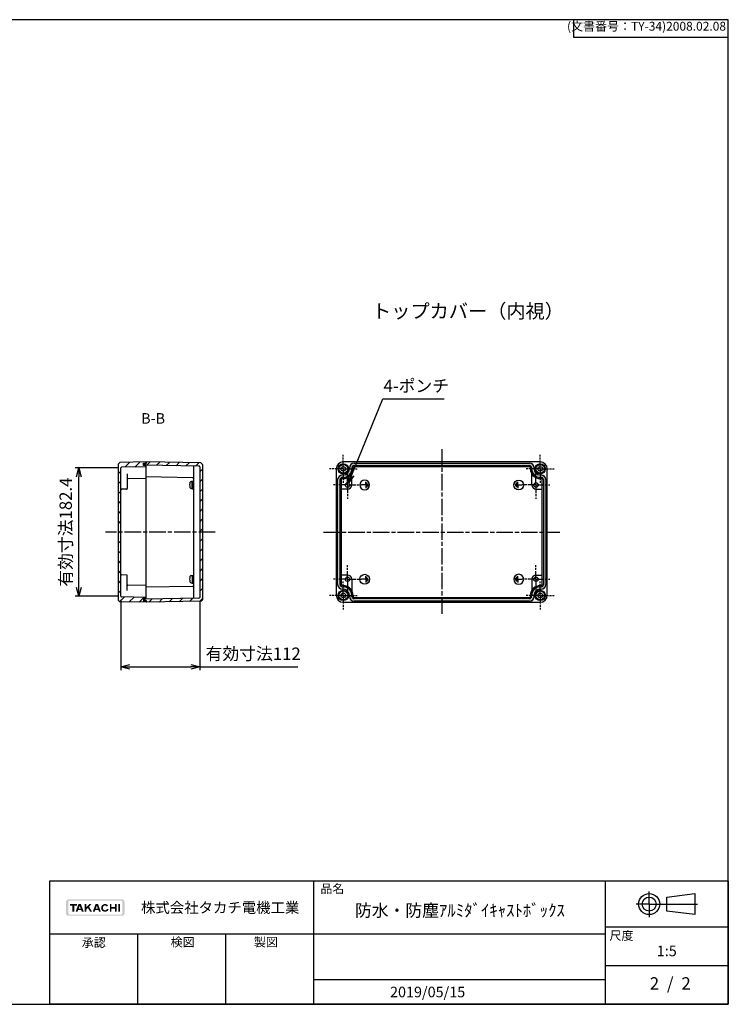
# Model space of a CAD drawing. Units: millimetres. Extents: x 0 to 4040, y 0 to 1400.
# Drawn here: x 3032 to 4040, y 0 to 1400 of the extents above; entities that cross this region are included whole.
import ezdxf
from ezdxf.enums import TextEntityAlignment as Align

# ---------------------------------------------------------------- set-up
doc = ezdxf.new("R2010")
doc.units = ezdxf.units.MM
doc.header["$LTSCALE"] = 6.5
for name, pattern in [('AM_ISO08W050', [18, 12, -1.5, 3, -1.5]), ('AM_ISO08W050x2', [9, 6, -0.75, 1.5, -0.75]), ('CENTER', [2, 1.25, -0.25, 0.25, -0.25]), ('gen7a', [6.875, 4.75, -0.875, 0.375, -0.875])]:
    doc.linetypes.add(name, pattern=pattern)
doc.layers.add('7A', color=4, linetype='gen7a')
doc.layers.add('RAHM2', color=1, linetype='Continuous')
for name, color, linetype, lineweight in [('AM_10', 7, 'AM_ISO08W050', 50), ('AM_5', 3, 'Continuous', 25), ('AM_7', 4, 'AM_ISO08W050', 25), ('AM_8', 1, 'Continuous', 25), ('ｶﾞｽｹｯﾄ', 5, 'Continuous', 50), ('ﾄｯﾌﾟｶﾊﾞｰ', 7, 'Continuous', 25), ('ﾋﾞｽ', 8, 'Continuous', 25), ('ﾎﾞﾃﾞｨｰ', 2, 'Continuous', 25)]:
    doc.layers.add(name, color=color, linetype=linetype, lineweight=lineweight)
doc.styles.add('ACISOTS', font='isocp.shx', dxfattribs={"height": 1, "bigfont": 'extfont.shx'})
doc.styles.get("Standard").update_dxf_attribs({"font": 'ISOCP.SHX', "bigfont": 'EXTFONT.SHX'})
doc.styles.add('takachi1', font='txt', dxfattribs={"height": 2.5})
doc.dimstyles.new('AM_ISO$0', dxfattribs={"dimtxt": 3.5, "dimasz": 2.5, "dimexe": 1, "dimexo": 1, "dimgap": 1.5, "dimtad": 1, "dimdsep": 46, "dimtxsty": 'STANDARD', "dimblk": 'OPEN30', "dimcen": 0, "dimclrd": 3, "dimclre": 3, "dimclrt": 2, "dimadec": 0, "dimazin": 2, "dimtp": 0.1, "dimtm": 0.1, "dimtfac": 0.71, "dimtmove": 0, "dimatfit": 3, "dimldrblk": 'OPEN30', "dimfxl": 1, "dimlwd": -1, "dimlwe": -1, "dimarcsym": 0})
doc.dimstyles.new('AM_ISO$3', dxfattribs={"dimtxt": 3.5, "dimasz": 2.5, "dimexe": 1, "dimexo": 1, "dimgap": 1.5, "dimtad": 1, "dimtoh": 1, "dimdsep": 46, "dimtxsty": 'STANDARD', "dimblk": 'OPEN30', "dimcen": 0, "dimclrd": 3, "dimclre": 3, "dimclrt": 2, "dimadec": 0, "dimazin": 2, "dimtp": 0.1, "dimtm": 0.1, "dimtfac": 0.71, "dimtofl": 0, "dimtmove": 0, "dimatfit": 0, "dimldrblk": 'OPEN30', "dimfxl": 1, "dimlwd": -1, "dimlwe": -1, "dimarcsym": 0})
pattern_1 = [(45, (0, 0), (-7.071067811865474, 7.071067811865475), [])]

# ---------------------------------------------------------------- blocks, each defined once
blk = doc.blocks.new('TK-A3')
for p, q in [((359, 280), (359, 275)), ((359, 275), (403, 275))]:
    blk.add_line(p, q)
blk.add_lwpolyline([(0, 0), (403, 0), (403, 280), (0, 280.0000000000001)], close=True)
at = {"insert": (402.3592953827349, 276.108542987227), "char_height": 2.5, "width": 43.07840397728298, "attachment_point": 9}
blk.add_mtext('(文書番号：TY-34)2008.02.08', dxfattribs=at)
blk = doc.blocks.new('A$C0FAF06CF')
at = {"layer": 'AM_8'}
h = blk.add_hatch(color=1, dxfattribs=at)
edge = h.paths.add_edge_path()
edge.add_line((-8.013599999999968, -2.41150000000041), (8.013600000000068, -2.411500000000414))
edge.add_arc((8.013600000000054, -1.773380000000512), 0.6381199999999012, 270, 360)
edge.add_line((8.651719999999955, -1.773380000000512), (8.651719999999967, 1.773379999999486))
edge.add_arc((8.013600000000025, 1.773379999999429), 0.638119999999958, 5.1039e-12, 90.00000000000126)
edge.add_line((8.013599999999997, 2.41149999999939), (-8.013599999999997, 2.411499999999387))
edge.add_arc((-8.013600000000025, 1.773379999999436), 0.638119999999951, 89.99999999999682, 179.9999999999955)
edge.add_line((-8.651719999999983, 1.773379999999486), (-8.651719999999983, -1.773380000000505))
edge.add_arc((-8.013600000000025, -1.773380000000457), 0.638119999999951, 180.0000000000043, 270.0000000000045)
edge = h.paths.add_edge_path(flags=16)
edge.add_line((-7.47193999999996, 2.092439999999486), (7.471940000000017, 2.092439999999479))
edge.add_arc((7.471940000000046, 1.550779999999479), 0.5416600000000003, 7.958078640513122e-13, 90.00000000000148, ccw=False)
edge.add_line((8.013600000000025, 1.550779999999486), (8.013600000000025, -1.550780000000505))
edge.add_arc((7.471940000000017, -1.550780000000502), 0.5416600000000074, 270, 359.99999999999966, ccw=False)
edge.add_line((7.471940000000017, -2.092440000000506), (-7.47193999999996, -2.092440000000513))
edge.add_arc((-7.47193999999996, -1.550780000000505), 0.5416600000000074, 180, 270, ccw=False)
edge.add_line((-8.013599999999968, -1.550780000000505), (-8.013599999999968, 1.550779999999486))
edge.add_arc((-7.47193999999996, 1.550779999999486), 0.5416600000000003, 90, 180, ccw=False)
for points in [[(-5.453699999999969, 0.5935999999994924), (-5.453699999999969, 1.038799999999492), (-7.531299999999987, 1.038799999999492), (-7.531299999999987, 0.5935999999994924), (-6.759619999999983, 0.5935999999994924), (-6.759619999999983, -1.224300000000516), (-6.225379999999972, -1.224300000000516), (-6.225379999999972, 0.5935999999994924)], [(-3.146079999999983, 1.038799999999492), (-3.146079999999983, -1.224300000000516), (-2.671199999999942, -1.224300000000516), (-2.671199999999942, -0.6184186206901412), (-2.193432261217481, -0.1027759420753025), (-1.520149446800417, -1.224300000000516), (-0.9571799999999939, -1.224300000000516), (-1.851807874889658, 0.2659306476478651), (-1.135707252964408, 1.038799999999492), (-1.788279380580377, 1.038799999999492), (-2.671199999999942, 0.085886028951558), (-2.671199999999942, 1.038799999999492)], [(4.304715008555604, 1.038799999999492), (4.304715008555604, -1.224300000000516), (4.775885008555576, -1.224300000000516), (4.775885008555576, -0.315350000000512), (5.829525008555606, -0.315350000000512), (5.829525008555606, -1.224300000000516), (6.300695008555578, -1.224300000000516), (6.300695008555578, 1.038799999999492), (5.829525008555606, 1.038799999999492), (5.829525008555606, 0.1298499999994878), (4.775885008555576, 0.1298499999994878), (4.775885008555576, 1.038799999999492)], [(7.280135008555589, -1.224300000000516), (7.280135008555589, 1.038799999999492), (6.805255008555604, 1.038799999999492), (6.805255008555604, -1.224300000000516)]]:
    blk.add_hatch(color=1, dxfattribs=at).paths.add_polyline_path(points)
h = blk.add_hatch(color=1, dxfattribs=at)
h.paths.add_polyline_path([(-5.264049114754044, -1.224300000000516), (-5.084217508196672, -0.734580000000511), (-4.161102491803262, -0.734580000000511), (-3.981270885245876, -1.224300000000516), (-3.420619999999971, -1.224300000000516), (-4.251659999999958, 1.038799999999492), (-4.993659999999977, 1.038799999999492), (-5.82469999999995, -1.224300000000516)])
h.paths.add_polyline_path([(-4.332759934426206, -0.2671200000005083), (-4.912560065573728, -0.2671200000005083), (-4.622659999999967, 0.5223399999994971)], flags=16)
h = blk.add_hatch(color=1, dxfattribs=at)
h.paths.add_polyline_path([(-0.1961891147540484, -1.224300000000516), (-0.0163575081966769, -0.734580000000511), (0.9067575081967476, -0.734580000000511), (1.086589114754119, -1.224300000000516), (1.64724000000001, -1.224300000000516), (0.8162000000000375, 1.038799999999492), (0.0742000000000189, 1.038799999999492), (-0.7568399999999543, -1.224300000000516)])
h.paths.add_polyline_path([(0.7351000655737892, -0.2671200000005083), (0.1552999344262673, -0.2671200000005083), (0.4452000000000283, 0.5223399999994971)], flags=16)
h = blk.add_hatch(color=1, dxfattribs=at)
edge = h.paths.add_edge_path()
edge.add_ellipse((2.878960000000006, -0.0927500000005264), major_axis=(0, 0.7271600000000495), ratio=0.8673469387754511, start_angle=308.5505407908052, end_angle=246.5820184016549)
edge.add_line((3.469375036740871, -0.3484654247793539), (3.94113500855559, -0.5527900000005097))
edge.add_arc((2.878960000000006, -0.0927500000005122), 1.157520000000026, 38.550540790803325, 336.58201840165333, ccw=False)
edge.add_line((3.784208621486186, 0.6286219454599618), (3.397792961318373, 0.3206961337928842))
blk = doc.blocks.new('TK-仕様書NEW')
for p, q in [((0, 35), (-193, 35)), ((-193, 35), (-193, 0)), ((-118, 35), (-118, 0)), ((-35, 35), (-35, 0)), ((0, 35), (0, 0)), ((-17.5, 30.5), (-9.5, 31.5)), ((-9.5, 31.5), (-9.5, 25.5)), ((-17.5, 26.5), (-17.5, 30.5)), ((-9.5, 25.5), (-17.5, 26.5)), ((-193.0000000000001, 19.99999999999994), (-35, 19.99999999999994)), ((-168.0000000000001, 19.99999999999993), (-168, 0)), ((-143.0000000000001, 19.99999999999993), (-143, 0)), ((-35, 22), (0, 22)), ((-35, 11), (0, 11)), ((-35.00000000000011, 7), (-118, 7)), ((0, 0), (-193, 0))]:
    blk.add_line(p, q)
for radius in [3, 2]:
    blk.add_circle((-22.5, 28.5), radius)
at = {"layer": '7A'}
for q in [(-22.5, 32.07478664473149), (-26.22303737125117, 28.5), (-22.5, 24.78991724228479), (-8.718691599714703, 28.5)]:
    blk.add_line((-22.5, 28.5), q, dxfattribs=at)
at = {"xscale": 0.9599999999999999, "yscale": 0.9599999999999999, "zscale": 0.9599999999999999}
blk.add_blockref('A$C0FAF06CF', (-180, 27.49999999999997), dxfattribs=at)
at = {"insert": (-167, 27.49999999999997), "char_height": 3, "width": 42.88435181670968, "attachment_point": 4}
blk.add_mtext('\\fＭＳ ゴシック|b0|i0|c128|p49;株式会社タカチ電機工業', dxfattribs=at)
for tag, p in [('品名', (-106.1561493930892, 24.94727555274869)), ('型番', (-106.1391682485609, 11.53771236320705))]:
    blk.add_attdef(tag, p, '', height=3.5)
for tag, height, p in [('GEN-TITLE-SCA', 3, (-17.5, 14.79266317345349)), ('承認', 3.5, (-180.7195176573868, 7.729076668239944)), ('検図', 3.5, (-155.5000000000001, 7.72907666823994)), ('製図', 3.5, (-130.5000000000001, 7.72907666823994)), ('ページNO.', 3.5, (-21, 5.5)), ('総ページ数', 3.5, (-12, 5.5))]:
    blk.add_attdef(tag, text='', height=height).set_placement(p, align=Align.MIDDLE)
blk.add_attdef('GEN-TITLE-DAT', text='', height=3).set_placement((-85.5, 3.5), align=Align.MIDDLE_CENTER)
at = {"layer": 'RAHM2', "char_height": 2.5}
for s, insert, width, attachment_point in [('品名', (-116, 32.55103540727967), 90, 4), ('尺度', (-33.80025513713145, 20.80103540727967), 20, 1), ('承認', (-180.4289022005786, 18.8010354072796), 17, 2), ('検図', (-155.1678725559621, 18.92584712714763), 17, 2), ('製図', (-131.4954787961751, 18.95800561859732), 17, 2)]:
    blk.add_mtext(s, dxfattribs=dict(at, insert=insert, width=width, attachment_point=attachment_point))
at = {"layer": 'RAHM2', "color": 0, "insert": (-16.5, 5.5), "char_height": 3.5, "width": 4.469919821818734, "attachment_point": 5}
blk.add_mtext('/', dxfattribs=at)
blk = doc.blocks.new('A$C2E593691')
at = {"layer": 'ﾄｯﾌﾟｶﾊﾞｰ'}
for p, q in [((-4.525814999999965, 0), (-4.525814999999965, 1.659466000000065)), ((-4.525814999999965, 0), (-4.525814999999965, -1.659464999999954)), ((-3.017209999999977, 0), (-3.017209999999977, 3.31893100000002)), ((-3.017209999999977, 0), (-3.017209999999977, -3.318929999999909)), ((-1.508604999999988, 0), (-1.508604999999988, 4.525814999999965)), ((-1.508604999999988, 0), (4.525814000000082, 0)), ((-1.508604999999988, 0), (-1.508604999999988, -4.525814000000082))]:
    blk.add_line(p, q, dxfattribs=at)
blk.add_circle((0, 0), 6.999927, dxfattribs=at)
blk = doc.blocks.new('_Open30')
at = {"color": 0, "linetype": 'ByBlock', "lineweight": -2}
for p, q in [((-1, 0.26794919), (0, 0)), ((0, 0), (-1, -0.26794919)), ((0, 0), (-1, 0))]:
    blk.add_line(p, q, dxfattribs=at)
blk = doc.blocks.new('*D38')
at = {"layer": 'AM_5', "color": 3}
for p, q in [((3176.403170400983, 575.1580271597084), (3176.403170400983, 474.9555154164372)), ((3288.403057664869, 573.4761245771892), (3288.403057664869, 474.9555154164372)), ((3188.903170400983, 479.9555154164372), (3275.903057664869, 479.9555154164372)), ((3288.403057664869, 479.9555154164372), (3428.079091129436, 479.9555154164372))]:
    blk.add_line(p, q, dxfattribs=at)
at = {"layer": 'Defpoints', "color": 0}
for p in [(3176.403170400983, 580.1580271597084), (3288.403057664869, 578.4761245771892), (3288.403057664869, 479.9555154164372)]:
    blk.add_point(p, dxfattribs=at)
at = {"layer": 'AM_5', "color": 3, "xscale": 12.5, "yscale": 12.5, "zscale": 12.5, "rotation": 180}
blk.add_blockref('_Open30', (3176.403170400983, 479.9555154164372), dxfattribs=at)
at = {"layer": 'AM_5', "color": 3, "xscale": 12.5, "yscale": 12.5, "zscale": 12.5}
blk.add_blockref('_Open30', (3288.403057664869, 479.9555154164372), dxfattribs=at)
at = {"layer": 'AM_5', "color": 2, "insert": (3364.491074397153, 496.2072378573821), "char_height": 17.5, "attachment_point": 5}
blk.add_mtext('有効寸法112', dxfattribs=at)
blk = doc.blocks.new('*D40')
at = {"layer": 'AM_5', "color": 3}
for p, q in [((3171.403170400983, 762.5969475591769), (3111.403170400983, 762.5969475591769)), ((3116.403170400984, 592.6969475591768), (3116.403170400984, 750.0969475591769)), ((3171.403170400983, 580.1969475591768), (3111.403170400983, 580.1969475591768))]:
    blk.add_line(p, q, dxfattribs=at)
at = {"layer": 'Defpoints', "color": 0}
for p in [(3116.403170400984, 762.5969475591769), (3176.403170400983, 762.5969475591769), (3176.403170400983, 580.1969475591768)]:
    blk.add_point(p, dxfattribs=at)
at = {"layer": 'AM_5', "color": 3, "xscale": 12.5, "yscale": 12.5, "zscale": 12.5}
for p, rotation in [((3116.403170400984, 762.5969475591769), 90), ((3116.403170400984, 580.1969475591768), 270)]:
    blk.add_blockref('_Open30', p, dxfattribs=dict(at, rotation=rotation))
at = {"layer": 'AM_5', "color": 2, "insert": (3100.151447960039, 671.3969475591773), "char_height": 17.5, "attachment_point": 5, "rotation": 90}
blk.add_mtext('有効寸法182.4', dxfattribs=at)
blk = doc.blocks.new('*S66')
at = {"layer": 'AM_10', "color": 7, "linetype": 'CENTER', "ltscale": 0.3}
for p, q in [((2735.601317993245, 831.1469475591803), (2735.601317993245, 801.1469475591804)), ((2735.601317993245, 511.6469475591802), (2735.601317993245, 541.6469475591801))]:
    blk.add_line(p, q, dxfattribs=at)
at = {"layer": 'AM_10', "color": 7, "linetype": 'AM_ISO08W050', "ltscale": 0.3}
for p, q in [((2750.601317993244, 816.1469475591804), (2765.601317993244, 816.1469475591804)), ((2750.601317993244, 526.6469475591803), (2765.601317993244, 526.6469475591803))]:
    blk.add_line(p, q, dxfattribs=at)
at = {"layer": 'AM_10', "color": 1, "linetype": 'CENTER', "ltscale": 0.3}
blk.add_line((2735.601317993245, 801.1469475591804), (2735.601317993245, 541.6469475591801), dxfattribs=at)
at = {"layer": 'AM_10', "color": 7, "linetype": 'Continuous', "ltscale": 0.3}
blk.add_trace([(2750.601317993244, 818.1217350141803), (2750.601317993244, 814.1721601041805), (2735.601317993245, 816.1469475591804)], dxfattribs=at)
at = {"layer": 'AM_10', "color": 7, "linetype": 'Continuous', "ltscale": 0.3, "extrusion": (0, 0, -1)}
blk.add_trace([(-2750.601317993244, 524.6721601041802), (-2750.601317993244, 528.6217350141802), (-2735.601317993245, 526.6469475591803)], dxfattribs=at)
at = {"layer": 'AM_10', "color": 7, "ltscale": 0.3, "char_height": 15, "attachment_point": 5, "style": 'ACISOTS'}
for s, insert in [('B-B', (3222.152721648663, 831.1469475591803)), ('B', (2776.851317993245, 816.1469475591804)), ('B', (2776.851317993245, 526.6469475591803))]:
    blk.add_mtext(s, dxfattribs=dict(at, insert=insert))
blk = doc.blocks.new('*D41')
at = {"layer": 'AM_5', "color": 3}
for p, q in [((3504.51697129971, 752.8225957595745), (3548.990962164741, 860.8654713662206)), ((3548.990962164741, 860.8654713662206), (3636.115962164741, 860.8654713662208))]:
    blk.add_line(p, q, dxfattribs=at)
at = {"layer": 'Defpoints', "color": 0}
for p in [(3497.398900343848, 735.5303123398717), (3499.758902478947, 741.2635827784896)]:
    blk.add_point(p, dxfattribs=at)
at = {"layer": 'AM_5', "color": 3, "xscale": 12.5, "yscale": 12.5, "zscale": 12.5, "rotation": 247.6263275080938}
blk.add_blockref('_Open30', (3499.758902478947, 741.2635827784896), dxfattribs=at)
at = {"layer": 'AM_5', "color": 2, "insert": (3596.303462164741, 877.1154713662205), "char_height": 17.5, "attachment_point": 5}
blk.add_mtext('4-ポンチ', dxfattribs=at)
blk = doc.blocks.new('*S67')
at = {"layer": 'AM_10', "color": 7, "linetype": 'CENTER', "ltscale": 0.3}
for p, q in [((2735.601317993245, 831.1469475591803), (2735.601317993245, 801.1469475591804)), ((2735.601317993245, 511.6469475591802), (2735.601317993245, 541.6469475591801))]:
    blk.add_line(p, q, dxfattribs=at)
at = {"layer": 'AM_10', "color": 7, "linetype": 'AM_ISO08W050', "ltscale": 0.3}
for p, q in [((2750.601317993244, 816.1469475591804), (2765.601317993244, 816.1469475591804)), ((2750.601317993244, 526.6469475591803), (2765.601317993244, 526.6469475591803))]:
    blk.add_line(p, q, dxfattribs=at)
at = {"layer": 'AM_10', "color": 1, "linetype": 'CENTER', "ltscale": 0.3}
blk.add_line((2735.601317993245, 801.1469475591804), (2735.601317993245, 541.6469475591801), dxfattribs=at)
at = {"layer": 'AM_10', "color": 7, "linetype": 'Continuous', "ltscale": 0.3}
blk.add_trace([(2750.601317993244, 818.1217350141803), (2750.601317993244, 814.1721601041805), (2735.601317993245, 816.1469475591804)], dxfattribs=at)
at = {"layer": 'AM_10', "color": 7, "linetype": 'Continuous', "ltscale": 0.3, "extrusion": (0, 0, -1)}
blk.add_trace([(-2750.601317993244, 524.6721601041802), (-2750.601317993244, 528.6217350141802), (-2735.601317993245, 526.6469475591803)], dxfattribs=at)
at = {"layer": 'AM_10', "color": 7, "ltscale": 0.3, "char_height": 15, "attachment_point": 5, "style": 'ACISOTS'}
for s, insert in [('B-B', (3222.152721648663, 831.1469475591803)), ('B', (2776.851317993245, 816.1469475591804)), ('B', (2776.851317993245, 526.6469475591803))]:
    blk.add_mtext(s, dxfattribs=dict(at, insert=insert))

msp = doc.modelspace()

# ---------------------------------------------------------------- hatches: boundary and pattern name
at = {"ltscale": 0.3}
h = msp.add_hatch(color=5, dxfattribs=at)
h.dxf.hatch_style = 1
h.paths.add_polyline_path([(3484.578901411398, 596.7969475591804, 0.4142135623730951), (3491.228901411397, 590.1469475591803), (3492.578901411399, 590.1469475591801, -0.4142135623730704), (3501.328901411398, 581.3969475591801), (3501.328901411397, 580.0469475591804, 0.4142135623730951), (3507.978901411398, 573.3969475591804), (3757.178901411395, 573.3969475591804, 0.4142135623730952), (3763.828901411395, 580.0469475591804), (3763.828901411395, 581.3969475591773, -0.414213562373194), (3772.578901411395, 590.1469475591801), (3773.928901411395, 590.1469475591803, 0.4142135623730952), (3780.578901411395, 596.7969475591804), (3780.578901411395, 745.9969475591801, 0.4142135623730944), (3773.928901411395, 752.6469475591801), (3772.578901411394, 752.6469475591803, -0.4142135623730703), (3763.828901411395, 761.3969475591804), (3763.828901411395, 762.7469475591801, 0.4142135623730951), (3757.178901411395, 769.3969475591801), (3507.978901411398, 769.3969475591801, 0.4142135623730954), (3501.328901411397, 762.7469475591801), (3501.328901411398, 761.3969475591833, -0.4142135623731939), (3492.578901411398, 752.6469475591803), (3491.228901411397, 752.6469475591801, 0.4142135623730706), (3484.578901411398, 745.9969475591801)])
h.paths.add_polyline_path([(3488.078901411398, 745.9969475591801, -0.4142135623730951), (3491.228901411397, 749.1469475591801), (3492.578901411399, 749.1469475591803, 0.4142135623730704), (3504.828901411399, 761.3969475591804), (3504.828901411398, 762.7469475591801, -0.414213562373095), (3507.978901411398, 765.8969475591803), (3757.178901411395, 765.8969475591803, -0.4142135623730897), (3760.328901411395, 762.7469475591801), (3760.328901411395, 761.396947559184, 0.4142135623731813), (3772.578901411395, 749.1469475591803), (3773.928901411395, 749.1469475591801, -0.4142135623730686), (3777.078901411395, 745.9969475591801), (3777.078901411395, 596.7969475591804, -0.414213562373095), (3773.928901411395, 593.6469475591803), (3772.578901411394, 593.6469475591803, 0.4142135623730708), (3760.328901411395, 581.3969475591801), (3760.328901411395, 580.0469475591804, -0.414213562373095), (3757.178901411395, 576.8969475591803), (3507.978901411398, 576.8969475591803, -0.414213562373095), (3504.828901411398, 580.0469475591804), (3504.828901411399, 581.396947559176, 0.4142135623731936), (3492.578901411398, 593.6469475591803), (3491.228901411397, 593.6469475591803, -0.414213562373095), (3488.078901411398, 596.7969475591804)], flags=16)
h.paths.add_polyline_path([(3489.728901411398, 745.9969475591801, -0.4142135623730951), (3491.228901411397, 747.4969475591802), (3492.578901411398, 747.4969475591803, 0.4142135623730951), (3506.478901411398, 761.3969475591805), (3506.478901411398, 762.7469475591798, -0.4142135623731937), (3507.978901411398, 764.2469475591802), (3757.178901411395, 764.2469475591802, -0.4142135623730951), (3758.678901411395, 762.7469475591802), (3758.678901411394, 761.3969475591805, 0.4142135623730951), (3772.578901411395, 747.4969475591803), (3773.928901411395, 747.4969475591802, -0.4142135623730342), (3775.428901411395, 745.9969475591801), (3775.428901411395, 596.7969475591804, -0.4142135623731063), (3773.928901411395, 595.2969475591804), (3772.578901411395, 595.2969475591802, 0.4142135623731011), (3758.678901411394, 581.3969475591801), (3758.678901411395, 580.0469475591808, -0.4142135623731951), (3757.178901411395, 578.5469475591804), (3507.978901411398, 578.5469475591804, -0.4142135623730951), (3506.478901411398, 580.0469475591804), (3506.478901411398, 581.3969475591801, 0.4142135623730951), (3492.578901411398, 595.2969475591802), (3491.228901411397, 595.2969475591804, -0.4142135623730706), (3489.728901411398, 596.7969475591804)], flags=0)
h.paths.add_polyline_path([(3495.478901411399, 738.3969475591801, -1), (3501.678901411398, 738.3969475591801, -1)], flags=0)
h.paths.add_polyline_path([(3516.073362411397, 738.3969475591825, -1), (3530.073216411397, 738.3969475591825, -1)], flags=0)
h.paths.add_polyline_path([(3501.678901411398, 604.3969475591801, -1), (3495.478901411399, 604.3969475591801, -1)], flags=0)
h.paths.add_polyline_path([(3530.073216411397, 604.3969475591779, -1), (3516.073362411397, 604.3969475591779, -1)], flags=0)
h.paths.add_polyline_path([(3735.084586411396, 738.3969475591825, -1), (3749.084440411395, 738.3969475591825, -1)], flags=0)
h.paths.add_polyline_path([(3749.084440411395, 604.3969475591779, -1), (3735.084586411396, 604.3969475591779, -1)], flags=0)
h.paths.add_polyline_path([(3769.678901411395, 738.3969475591801, -1), (3763.478901411394, 738.3969475591801, -1)], flags=0)
h.paths.add_polyline_path([(3769.678901411395, 604.3969475591801, -1), (3763.478901411394, 604.3969475591801, -1)], flags=0)
at = {"layer": 'AM_8', "ltscale": 0.3}
h = msp.add_hatch(dxfattribs=at)
h.set_pattern_fill('_U', color=256, scale=10, angle=45, style=0, pattern_type=0)
h.set_pattern_definition(pattern_1)
edge = h.paths.add_edge_path()
edge.add_line((3176.403170400983, 762.6358679586452), (3176.403170400983, 580.1580271597084))
edge.add_arc((3177.403170400983, 580.1580271597084), 1, 539.9999999999995, 629.0000000000238)
edge.add_line((3177.385717994547, 579.158179464552), (3212.403170400983, 578.5469475591766))
edge.add_line((3212.403170400983, 578.5469475591766), (3212.403170400983, 576.8969475591769))
edge.add_line((3212.403170400983, 576.8969475591769), (3208.403170400983, 576.8620400880138))
edge.add_line((3208.403170400983, 576.8620400880138), (3208.403170400983, 573.4318550303398))
edge.add_line((3208.403170400983, 573.4318550303398), (3212.403170400983, 573.3969475591769))
edge.add_line((3212.403170400983, 573.3969475591769), (3212.403170400983, 572.4144026241049))
edge.add_line((3212.403170400983, 572.4144026241049), (3212.403170400982, 571.6469475591771))
edge.add_line((3212.403170400982, 571.6469475591771), (3174.902789638874, 572.3015191402131))
edge.add_line((3174.902789638874, 572.301519140213), (3172.403170400982, 574.5951501563086))
edge.add_line((3172.403170400982, 574.5951501563086), (3172.403170400983, 768.1987449620469))
edge.add_line((3172.403170400983, 768.1987449620469), (3174.902789638874, 770.4923759781394))
edge.add_line((3174.902789638874, 770.4923759781394), (3212.403170400982, 771.1469475591765))
edge.add_line((3212.403170400982, 771.1469475591766), (3212.403170400983, 770.3794924942488))
edge.add_line((3212.403170400983, 770.3794924942488), (3212.403170400982, 769.3969475591769))
edge.add_line((3212.403170400982, 769.3969475591769), (3208.403170400983, 769.3620400880137))
edge.add_line((3208.403170400983, 769.3620400880137), (3208.403170400983, 765.9318550303396))
edge.add_line((3208.403170400983, 765.9318550303396), (3212.403170400983, 765.8969475591769))
edge.add_line((3212.403170400983, 765.8969475591769), (3212.403170400983, 764.2469475591769))
edge.add_line((3212.403170400983, 764.2469475591769), (3177.385717994547, 763.6357156538016))
edge.add_arc((3177.403170400983, 762.6358679586452), 1.000000000000005, 450.9999999999752, 539.9999999999995)
h = msp.add_hatch(dxfattribs=at)
h.set_pattern_fill('_U', color=256, scale=10, angle=45, style=0, pattern_type=0)
h.set_pattern_definition(pattern_1)
edge = h.paths.add_edge_path()
edge.add_line((3289.903551163092, 572.9822666724191), (3213.403170400982, 571.6469475591772))
edge.add_line((3213.403170400982, 571.6469475591773), (3213.403170400983, 572.3969475591769))
edge.add_line((3213.403170400983, 572.3969475591769), (3212.403170400983, 572.4144026241049))
edge.add_line((3212.403170400983, 572.4144026241049), (3212.403170400983, 574.1469475591769))
edge.add_line((3212.403170400983, 574.1469475591769), (3210.403170400983, 574.1818576890332))
edge.add_line((3210.403170400983, 574.1818576890332), (3210.403170400983, 576.1469475591769))
edge.add_line((3210.403170400983, 576.1469475591769), (3287.42062280742, 577.4912921915341))
edge.add_arc((3287.403170400983, 578.4911398866903), 1.000000000000005, 270.9999999999753, 359.9999999999996)
edge.add_line((3288.403170400983, 578.4911398866903), (3288.403170400983, 764.3027552316628))
edge.add_arc((3287.403170400983, 764.3027552316628), 1, 359.9999999999996, 449.0000000000238)
edge.add_line((3287.42062280742, 765.3026029268192), (3210.403170400983, 766.6469475591766))
edge.add_line((3210.403170400983, 766.6469475591767), (3210.403170400983, 768.6120374293204))
edge.add_line((3210.403170400983, 768.6120374293204), (3212.403170400983, 768.6469475591769))
edge.add_line((3212.403170400983, 768.6469475591769), (3212.403170400983, 770.3794924942488))
edge.add_line((3212.403170400983, 770.3794924942488), (3213.403170400983, 770.3969475591769))
edge.add_line((3213.403170400983, 770.3969475591769), (3213.403170400983, 771.1469475591764))
edge.add_line((3213.403170400983, 771.1469475591764), (3289.903551163092, 769.8116284459411))
edge.add_line((3289.903551163092, 769.811628445941), (3292.403170400984, 767.5179974298405))
edge.add_line((3292.403170400984, 767.5179974298405), (3292.403170400984, 575.2758976885137))
edge.add_line((3292.403170400984, 575.2758976885137), (3289.903551163092, 572.9822666724191))
at = {"layer": 'ｶﾞｽｹｯﾄ', "ltscale": 0.3}
h = msp.add_hatch(color=256, dxfattribs=at)
h.dxf.hatch_style = 1
h.paths.add_polyline_path([(3208.403170400983, 769.3620400880137), (3212.403170400982, 769.3969475591769), (3212.403170400982, 768.6469475591769), (3210.403170400983, 768.6120374293204), (3210.403170400983, 766.6469475591767), (3212.403170400983, 766.6120374293203), (3212.403170400983, 765.8969475591769), (3208.403170400983, 765.9318550303396)])
h = msp.add_hatch(color=256, dxfattribs=at)
h.dxf.hatch_style = 1
h.paths.add_polyline_path([(3208.403170400983, 576.8620400880138), (3212.403170400983, 576.8969475591769), (3212.403170400983, 576.1818576890332), (3210.403170400983, 576.1469475591769), (3210.403170400983, 574.1818576890332), (3212.403170400982, 574.1469475591769), (3212.403170400982, 573.3969475591769), (3208.403170400983, 573.4318550303398)])

# ---------------------------------------------------------------- linework, layer by layer
at = {"layer": 'AM_7', "ltscale": 0.3}
for p, q in [((3632.578901411394, 789.1469475591804), (3632.578901411397, 553.6469475591801)), ((3310.403170400983, 671.3969475591766), (3154.403170400983, 671.396947559177)), ((3464.578901411398, 671.3969475591801), (3800.578901411395, 671.3969475591801))]:
    msp.add_line(p, q, dxfattribs=at)
at = {"layer": 'AM_7', "linetype": 'AM_ISO08W050x2', "ltscale": 0.3}
for p, q in [((3492.578901411398, 761.3969475591805), (3492.578901411398, 781.223177179526)), ((3772.578901411395, 761.3969475591805), (3772.578901411395, 781.223177179526)), ((3492.578901411398, 761.3969475591804), (3472.752671791052, 761.3969475591804)), ((3492.578901411398, 761.3969475591804), (3512.405131031743, 761.3969475591804)), ((3492.578901411398, 761.3969475591805), (3492.578901411398, 741.5707179388348)), ((3498.578901411399, 738.3969475591801), (3498.578901411399, 758.2231771795258)), ((3772.578901411395, 761.3969475591804), (3752.752671791049, 761.3969475591804)), ((3766.578901411395, 738.3969475591801), (3766.578901411395, 758.2231771795258)), ((3772.578901411395, 761.3969475591804), (3792.405131031741, 761.3969475591804)), ((3772.578901411395, 761.3969475591805), (3772.578901411395, 741.5707179388348)), ((3498.578901411399, 738.3969475591801), (3478.752671791053, 738.3969475591801)), ((3498.578901411399, 738.3969475591801), (3518.405131031744, 738.3969475591801)), ((3498.578901411399, 738.3969475591801), (3498.578901411399, 718.5707179388347)), ((3766.578901411395, 738.3969475591801), (3746.752671791049, 738.3969475591801)), ((3766.578901411395, 738.3969475591801), (3786.40513103174, 738.3969475591801)), ((3766.578901411395, 738.3969475591801), (3766.578901411395, 718.5707179388347)), ((3498.578901411399, 604.3969475591801), (3498.578901411399, 624.2231771795259)), ((3766.578901411395, 604.3969475591801), (3766.578901411395, 624.2231771795259)), ((3498.578901411399, 604.3969475591801), (3478.752671791053, 604.3969475591801)), ((3498.578901411399, 604.3969475591801), (3518.405131031744, 604.3969475591801)), ((3498.578901411399, 604.3969475591801), (3498.578901411399, 584.5707179388347)), ((3766.578901411395, 604.3969475591801), (3746.752671791049, 604.3969475591801)), ((3766.578901411395, 604.3969475591801), (3786.40513103174, 604.3969475591801)), ((3766.578901411395, 604.3969475591801), (3766.578901411395, 584.5707179388347)), ((3492.578901411398, 581.3969475591801), (3492.578901411398, 601.2231771795259)), ((3772.578901411395, 581.3969475591801), (3772.578901411395, 601.2231771795259)), ((3492.578901411398, 581.3969475591801), (3472.752671791052, 581.3969475591801)), ((3492.578901411398, 581.3969475591801), (3512.405131031743, 581.3969475591801)), ((3492.578901411398, 581.3969475591801), (3492.578901411398, 561.5707179388347)), ((3772.578901411395, 581.3969475591801), (3752.752671791049, 581.3969475591801)), ((3772.578901411395, 581.3969475591801), (3792.405131031741, 581.3969475591801)), ((3772.578901411395, 581.3969475591801), (3772.578901411395, 561.5707179388347))]:
    msp.add_line(p, q, dxfattribs=at)
at = {"layer": 'ﾄｯﾌﾟｶﾊﾞｰ'}
for p, q in [((3172.403170400982, 768.1987449620448), (3174.902789638874, 770.4923759781394)), ((3212.403170400982, 771.1469475591766), (3174.902789638874, 770.4923759781404)), ((3212.403170400982, 768.6469475591769), (3212.403170400982, 771.1469475591766)), ((3772.578901411395, 771.1469475591804), (3492.578901411398, 771.1469475591804)), ((3172.403170400983, 768.1987449620469), (3172.403170400984, 574.5951501563073)), ((3176.403170400983, 580.1580271597084), (3176.403170400983, 762.6358679586452)), ((3212.403170400983, 764.2469475591769), (3177.385717994547, 763.6357156538016)), ((3208.403170400983, 769.3620400880137), (3212.403170400983, 769.3969475591769)), ((3208.403170400983, 765.9318550303396), (3208.403170400983, 769.3620400880137)), ((3212.403170400983, 765.8969475591769), (3208.403170400983, 765.9318550303396)), ((3212.403170400983, 576.1818576890332), (3212.403170400983, 766.6120374293204)), ((3482.578901411398, 761.1469475591803), (3482.578901411398, 581.6469475591801)), ((3501.328901411398, 762.7469475591802), (3501.328901411398, 761.3969475591804)), ((3504.828901411399, 762.7469475591802), (3504.828901411399, 761.3969475591804)), ((3506.478901411398, 762.7469475591802), (3506.478901411398, 761.3969475591804)), ((3507.978901411398, 769.3969475591804), (3757.178901411395, 769.3969475591804)), ((3507.978901411398, 765.8969475591804), (3757.178901411395, 765.8969475591804)), ((3757.178901411395, 764.2469475591802), (3507.978901411398, 764.2469475591802)), ((3758.678901411395, 762.7469475591802), (3758.678901411395, 761.3969475591804)), ((3760.328901411395, 762.7469475591802), (3760.328901411395, 761.3969475591804)), ((3763.828901411395, 762.7469475591802), (3763.828901411395, 761.3969475591804)), ((3782.578901411394, 581.6469475591801), (3782.578901411394, 761.1469475591803)), ((3185.403170400983, 754.3819635962587), (3185.403170400983, 733.3970998872206)), ((3212.403170400984, 747.496947559177), (3186.385717994546, 747.0428112381557)), ((3484.578901411398, 596.7969475591804), (3484.578901411398, 745.9969475591801)), ((3488.078901411398, 596.7969475591804), (3488.078901411398, 745.9969475591801)), ((3489.728901411398, 745.9969475591801), (3489.728901411398, 596.7969475591804)), ((3492.578901411398, 752.6469475591801), (3491.228901411397, 752.6469475591801)), ((3492.578901411398, 749.1469475591801), (3491.228901411397, 749.1469475591801)), ((3491.228901411397, 747.4969475591802), (3492.578901411398, 747.4969475591802)), ((3504.578901411398, 738.3969475591801), (3504.578901411398, 754.3819635962623)), ((3760.578901411395, 738.3969475591801), (3760.578901411395, 754.3819635591803)), ((3772.578901411395, 752.6469475591801), (3773.928901411395, 752.6469475591801)), ((3772.578901411395, 749.1469475591801), (3773.928901411395, 749.1469475591801)), ((3773.928901411395, 747.4969475591802), (3772.578901411395, 747.4969475591802)), ((3775.428901411397, 596.7969475591804), (3775.428901411395, 745.9969475591801)), ((3777.078901411395, 745.9969475591801), (3777.078901411395, 596.7969475591804)), ((3780.578901411394, 745.9969475591801), (3780.578901411394, 596.7969475591804)), ((3184.420622807421, 732.3797971271359), (3177.385717994547, 732.2570024068633)), ((3498.578901411399, 732.3969475591801), (3489.728901411398, 732.3969475591801)), ((3766.578901411395, 732.3969475591801), (3775.428901411395, 732.3969475591801)), ((3184.420622807421, 610.4140979912178), (3177.385717994547, 610.53689271149)), ((3185.403170400983, 588.4119315220947), (3185.403170400983, 609.3967952311328)), ((3498.578901411399, 610.3969475591801), (3489.728901411398, 610.3969475591801)), ((3504.578901411398, 604.3969475591801), (3504.578901411398, 588.4119315591801)), ((3760.578901411395, 604.3969475591801), (3760.578901411395, 588.4119315591801)), ((3766.578901411395, 610.3969475591801), (3775.428901411395, 610.3969475591801)), ((3212.403170400983, 595.2969475591767), (3186.385717994546, 595.7510838801978)), ((3491.228901411397, 595.2969475591804), (3492.578901411398, 595.2969475591804)), ((3492.578901411398, 593.6469475591803), (3491.228901411397, 593.6469475591803)), ((3492.578901411398, 590.1469475591801), (3491.228901411397, 590.1469475591801)), ((3773.928901411395, 595.2969475591804), (3772.578901411395, 595.2969475591804)), ((3772.578901411395, 593.6469475591803), (3773.928901411395, 593.6469475591803)), ((3772.578901411395, 590.1469475591801), (3773.928901411395, 590.1469475591801)), ((3172.403170400982, 574.5951501563086), (3174.902789638874, 572.301519140214)), ((3212.403170400983, 578.5469475591766), (3177.385717994547, 579.158179464552)), ((3212.403170400983, 576.8969475591769), (3208.403170400983, 576.8620400880138)), ((3208.403170400983, 576.8620400880138), (3208.403170400983, 573.4318550303398)), ((3212.403170400982, 574.1469475591769), (3212.403170400982, 571.6469475591771)), ((3501.328901411398, 580.0469475591804), (3501.328901411398, 581.3969475591801)), ((3504.828901411399, 580.0469475591804), (3504.828901411399, 581.3969475591801)), ((3506.478901411398, 580.0469475591804), (3506.478901411398, 581.3969475591801)), ((3507.978901411398, 578.5469475591804), (3757.178901411395, 578.5469475591802)), ((3757.178901411395, 576.8969475591801), (3507.978901411398, 576.8969475591801)), ((3758.678901411395, 580.0469475591804), (3758.678901411395, 581.3969475591801)), ((3760.328901411395, 580.0469475591804), (3760.328901411395, 581.3969475591801)), ((3763.828901411395, 580.0469475591804), (3763.828901411395, 581.3969475591801)), ((3212.403170400982, 571.6469475591771), (3174.902789638874, 572.301519140213)), ((3208.403170400983, 573.4318550303398), (3212.403170400983, 573.3969475591769)), ((3492.578901411398, 571.6469475591801), (3772.578901411395, 571.6469475591801)), ((3757.178901411395, 573.3969475591801), (3507.978901411398, 573.3969475591801))]:
    msp.add_line(p, q, dxfattribs=at)
for centre, radius in [((3492.578901411398, 761.3969475591804), 7.299999999999999), ((3492.578901411398, 761.3969475591804), 6.299999999999999), ((3492.578901411398, 761.3969475591804), 3.299999999999999), ((3772.578901411395, 761.3969475591804), 7.299999999999999), ((3772.578901411395, 761.3969475591804), 6.299999999999999), ((3772.578901411395, 761.3969475591804), 3.299999999999999), ((3498.578901411399, 738.3969475591801), 3.1), ((3766.578901411395, 738.3969475591801), 3.1), ((3498.578901411399, 604.3969475591801), 3.1), ((3766.578901411395, 604.3969475591801), 3.1), ((3492.578901411398, 581.3969475591801), 7.299999999999999), ((3772.578901411395, 581.3969475591801), 7.299999999999999), ((3492.578901411398, 581.3969475591801), 6.299999999999999), ((3492.578901411398, 581.3969475591801), 3.299999999999999), ((3772.578901411395, 581.3969475591801), 6.299999999999999), ((3772.578901411395, 581.3969475591801), 3.299999999999999)]:
    msp.add_circle(centre, radius, dxfattribs=at)
for centre, radius, start, end in [((3492.578901411398, 761.1469475591803), 10, 90, 180), ((3772.578901411395, 761.1469475591803), 10, 0, 90), ((3177.403170400983, 762.6358679586452), 1, 90.99999999997571, 179.9999999999995), ((3492.578901411398, 761.3969475591804), 8.75, 270, 0), ((3492.578901411398, 761.3969475591804), 12.25, 270, 0), ((3492.578901411398, 761.3969475591804), 13.9, 270, 0), ((3507.978901411398, 762.7469475591802), 6.65, 90, 180), ((3507.978901411398, 762.7469475591802), 3.149999999999999, 90, 180), ((3507.978901411398, 762.7469475591802), 1.5, 90, 180), ((3757.178901411395, 762.7469475591802), 6.65, 0, 90), ((3757.178901411395, 762.7469475591802), 3.149999999999999, 0, 90), ((3757.178901411395, 762.7469475591802), 1.5, 0, 90), ((3772.578901411395, 761.3969475591804), 13.9, 180, 270), ((3772.578901411395, 761.3969475591804), 12.25, 180, 270), ((3772.578901411395, 761.3969475591804), 8.75, 180, 270), ((3186.403170400984, 746.0429635429992), 1, 90.99999999997571, 179.9999999999995), ((3491.228901411397, 745.9969475591801), 6.65, 90, 180), ((3491.228901411397, 745.9969475591801), 3.149999999999999, 90, 180), ((3491.228901411397, 745.9969475591801), 1.5, 90, 180), ((3773.928901411395, 745.9969475591801), 6.65, 0, 90), ((3773.928901411395, 745.9969475591801), 3.149999999999999, 0, 90), ((3773.928901411395, 745.9969475591801), 1.5, 0, 90), ((3177.403170400984, 731.257154711707), 1, 90.99999999997571, 179.9999999999995), ((3184.403170400984, 733.3796448222924), 1, 270.9999999999757, 359.9999999999996), ((3498.578901411399, 738.3969475591801), 6, 270, 0), ((3766.578901411395, 738.3969475591801), 6, 180, 270), ((3177.403170400984, 611.5367404066465), 1, 179.9999999999995, 269.0000000000243), ((3184.403170400984, 609.4142502960611), 1, 359.9999999999996, 89.00000000002429), ((3498.578901411399, 604.3969475591801), 6, 0, 90), ((3766.578901411395, 604.3969475591801), 6, 90, 180), ((3186.403170400983, 596.7509315753542), 1, 179.9999999999995, 269.0000000000243), ((3491.228901411397, 596.7969475591804), 6.65, 180, 270), ((3491.228901411397, 596.7969475591804), 3.149999999999999, 180, 270), ((3491.228901411397, 596.7969475591804), 1.5, 180, 270), ((3492.578901411398, 581.3969475591801), 13.9, 0, 90), ((3492.578901411398, 581.3969475591801), 12.25, 0, 90), ((3492.578901411398, 581.3969475591801), 8.75, 0, 90), ((3772.578901411395, 581.3969475591801), 13.9, 90, 180), ((3772.578901411395, 581.3969475591801), 12.25, 90, 180), ((3772.578901411395, 581.3969475591801), 8.75, 90, 180), ((3773.928901411395, 596.7969475591804), 6.65, 270, 0), ((3773.928901411395, 596.7969475591804), 3.149999999999999, 270, 0), ((3773.928901411395, 596.7969475591804), 1.5, 270, 0), ((3177.403170400983, 580.1580271597084), 1, 179.9999999999995, 269.0000000000243), ((3492.578901411398, 581.6469475591801), 10, 180, 270), ((3507.978901411398, 580.0469475591804), 6.65, 180, 270), ((3507.978901411398, 580.0469475591804), 3.149999999999999, 180, 270), ((3507.978901411398, 580.0469475591804), 1.5, 180, 270), ((3757.178901411395, 580.0469475591804), 6.65, 270, 0), ((3757.178901411395, 580.0469475591804), 3.149999999999999, 270, 0), ((3757.178901411395, 580.0469475591804), 1.5, 270, 0), ((3772.578901411395, 581.6469475591801), 10, 270, 0)]:
    msp.add_arc(centre, radius, start, end, dxfattribs=at)
at = {"layer": 'ﾋﾞｽ'}
for p, q in [((3276.219918706618, 743.4953076848827), (3277.953170400984, 743.6469475591764)), ((3277.953170400984, 743.8969475591765), (3279.403170400983, 743.8969475591765)), ((3277.953170400984, 732.8969475591764), (3277.953170400984, 743.8969475591765)), ((3279.403170400984, 732.8969475591764), (3279.403170400983, 743.8969475591765)), ((3276.219918706618, 733.2985874334707), (3277.953170400984, 733.1469475591765)), ((3277.953170400984, 732.8969475591764), (3279.403170400984, 732.8969475591764)), ((3276.219918706618, 609.4953076848826), (3277.953170400984, 609.6469475591769)), ((3277.953170400984, 609.8969475591769), (3279.403170400984, 609.8969475591769)), ((3277.953170400984, 609.8969475591769), (3277.953170400983, 598.8969475591769)), ((3279.403170400984, 609.8969475591769), (3279.403170400982, 598.8969475591769)), ((3276.219918706618, 599.2985874334706), (3277.953170400983, 599.1469475591769)), ((3277.953170400983, 598.8969475591769), (3279.403170400982, 598.8969475591769))]:
    msp.add_line(p, q, dxfattribs=at)
for centre, radius, start, end in [((3288.053170400984, 738.3969475591765), 14, 164.6375149631861, 195.3624850368131), ((3276.385514617839, 741.6025377585082), 1.9, 94.99999999997365, 164.6375149631861), ((3276.385514617839, 735.1913573598448), 1.9, 195.3624850368131, 264.9999999999741), ((3288.053170400984, 604.3969475591769), 14, 164.6375149631861, 195.3624850368131), ((3276.385514617838, 607.6025377585084), 1.9, 95.00000000002595, 164.6375149631861), ((3276.385514617838, 601.1913573598451), 1.9, 195.3624850368131, 265.0000000000264)]:
    msp.add_arc(centre, radius, start, end, dxfattribs=at)
at = {"layer": 'ﾎﾞﾃﾞｨｰ'}
for p, q in [((3212.403170400983, 770.3794924942488), (3213.403170400983, 770.3969475591769)), ((3212.403170400983, 768.6469475591769), (3212.403170400983, 770.3794924942488)), ((3213.403170400983, 770.3969475591769), (3213.403170400983, 771.1469475591764)), ((3289.903551163092, 769.811628445941), (3213.403170400982, 771.1469475591764)), ((3210.403170400983, 768.6120374293204), (3212.403170400983, 768.6469475591769)), ((3210.403170400983, 766.6469475591767), (3210.403170400983, 768.6120374293204)), ((3287.42062280742, 765.3026029268192), (3210.403170400983, 766.6469475591767)), ((3279.403170400983, 764.6574448766308), (3279.403170400983, 578.1364502417224)), ((3288.403170400983, 764.3027552316628), (3288.403170400985, 578.4911398866903)), ((3289.903551163092, 769.8116284459342), (3292.403170400982, 767.5179974298409)), ((3292.403170400984, 767.5179974298405), (3292.403170400984, 575.2758976885137)), ((3278.42062280742, 748.7096985111733), (3212.403170400983, 749.8620374293205)), ((3278.42062280742, 594.08419660718), (3212.403170400982, 592.9318576890332)), ((3287.42062280742, 577.491292191534), (3210.403170400983, 576.1469475591769)), ((3210.403170400983, 576.1469475591769), (3210.403170400983, 574.1818576890332)), ((3210.403170400983, 574.1818576890332), (3212.403170400983, 574.1469475591769)), ((3212.403170400983, 574.1469475591769), (3212.403170400983, 572.4144026241049)), ((3289.903551163092, 572.9822666724191), (3292.403170400982, 575.2758976885123)), ((3212.403170400983, 572.4144026241049), (3213.403170400983, 572.3969475591769)), ((3289.903551163092, 572.9822666724124), (3213.403170400982, 571.6469475591773)), ((3213.403170400983, 572.3969475591769), (3213.403170400983, 571.6469475591773))]:
    msp.add_line(p, q, dxfattribs=at)
for centre, start, end in [((3287.403170400983, 764.3027552316628), 359.9999999999996, 89.00000000002429), ((3278.403170400983, 747.7098508160168), 359.9999999999996, 89.00000000002429), ((3278.403170400983, 595.0840443023365), 270.9999999999757, 359.9999999999996), ((3287.403170400983, 578.4911398866903), 270.9999999999757, 359.9999999999996)]:
    msp.add_arc(centre, 1, start, end, dxfattribs=at)

# ---------------------------------------------------------------- block references
at = {"lineweight": 0, "xscale": 5, "yscale": 5, "zscale": 5}
msp.add_blockref('TK-A3', (2025, 0), dxfattribs=at)
at = {"xscale": -1}
msp.add_blockref('A$C2E593691', (3523.073289411397, 738.3969475591825), dxfattribs=at)
msp.add_blockref('A$C2E593691', (3742.084513411395, 738.3969475591825))
at = {"rotation": 180}
msp.add_blockref('A$C2E593691', (3523.073289411397, 604.3969475591779), dxfattribs=at)
at = {"xscale": -1, "rotation": 180}
msp.add_blockref('A$C2E593691', (3742.084513411395, 604.3969475591779), dxfattribs=at)
at = {"lineweight": 0, "xscale": 5, "yscale": 5, "zscale": 5}
msp.add_blockref('TK-仕様書NEW', (4040, 0), dxfattribs=at).add_auto_attribs({'GEN-TITLE-DAT': '2019/05/15', '品名': '防水・防塵ｱﾙﾐﾀﾞｲｷｬｽﾄﾎﾞｯｸｽ', 'GEN-TITLE-SCA': '1:5', 'ページNO.': '2', '総ページ数': '2'})
at = {"layer": 'AM_10', "ltscale": 0.3}
for name in ['*S66', '*S67']:
    msp.add_blockref(name, (0, 0), dxfattribs=at)

# ---------------------------------------------------------------- texts
at = {"insert": (3533.448763201512, 995.6708308396848), "char_height": 20, "attachment_point": 1, "style": 'takachi1'}
msp.add_mtext_dynamic_manual_height_columns('{\\Fisocp,extfont|c128;トップカバー（内視）}', width=253.6313470228342, gutter_width=12.5, heights=[0], dxfattribs=at)

# ---------------------------------------------------------------- dimensions: what is measured, and where the dimension line sits
at = {"layer": 'AM_5'}
dim = msp.add_diameter_dim_2p(p1=(3497.398900343848, 735.5303123398717), p2=(3499.758902478947, 741.2635827784896), text='4-ポンチ', dimstyle='AM_ISO$3', override={"dimscale": 5, "dimpost": ''}, dxfattribs=at)
dim.commit()
dim.dimension.update_dxf_attribs({"geometry": '*D41', "text_midpoint": (3596.303462164741, 860.8654713662206), "dimtype": 163})
for base, p1, p2, angle, picture, middle in [((3116.403170400984, 762.5969475591769), (3176.403170400983, 580.1969475591768), (3176.403170400983, 762.5969475591769), 90, '*D40', (3100.151447960039, 671.3969475591773)), ((3288.403057664869, 479.9555154164372), (3176.403170400983, 580.1580271597084), (3288.403057664869, 578.4761245771892), 1.132e-13, '*D38', (3364.491074397153, 496.2072378573821))]:
    dim = msp.add_linear_dim(base=base, p1=p1, p2=p2, angle=angle, text='有効寸法<>', dimstyle='AM_ISO$0', override={"dimscale": 5, "dimpost": ''}, dxfattribs=at)
    dim.commit()
    dim.dimension.update_dxf_attribs({"geometry": picture, "text_midpoint": middle})

doc.saveas('drawing.dxf')
